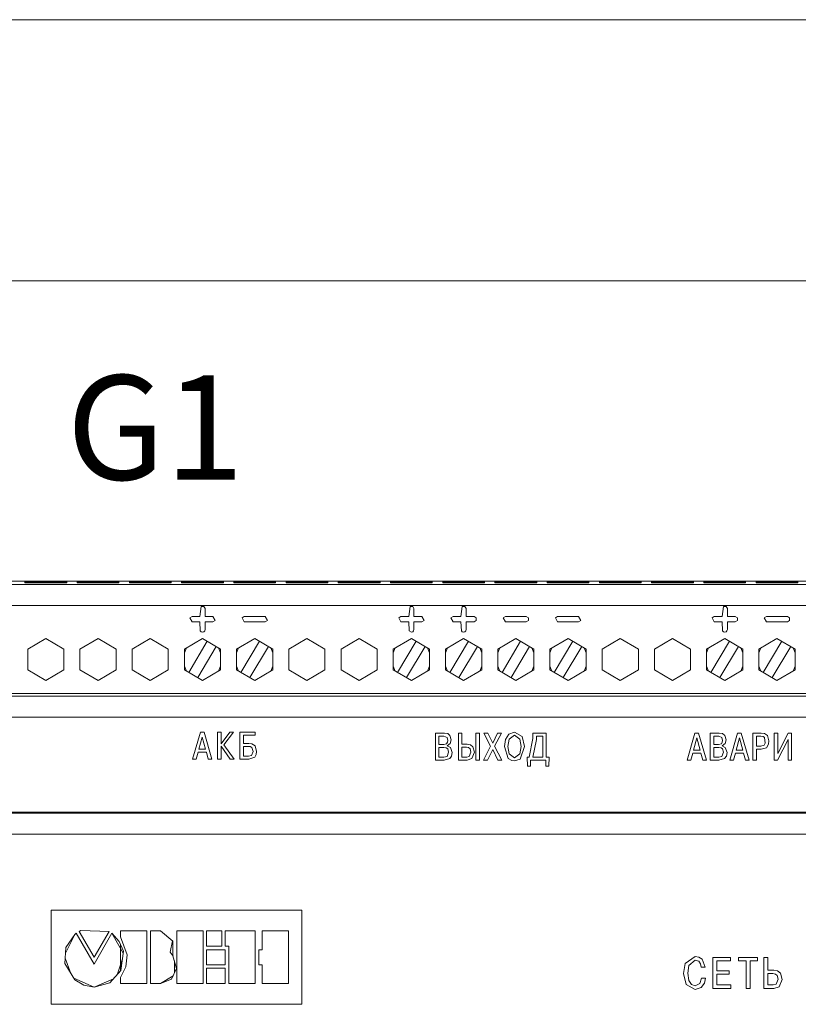
# Model space of a CAD drawing. Units: millimetres. Extents: x -451 to 5798, y 0 to 387.
# Drawn here: x 5138 to 5153, y 180 to 199 of the extents above; entities that cross this region are included whole.
import ezdxf

# ---------------------------------------------------------------- set-up
doc = ezdxf.new("R2010")
doc.units = ezdxf.units.MM
doc.layers.add('1 Основная', color=30, linetype='Continuous', lineweight=50)
doc.layers.add('ТЕКСТ', color=7, linetype='Continuous', lineweight=13)
doc.styles.add('TEXT', font='isocpeur.ttf')

msp = doc.modelspace()

# ---------------------------------------------------------------- linework, layer by layer
at = {"layer": '1 Основная', "linetype": 'Continuous', "lineweight": 0, "ltscale": 4}
for p, q in [((5125.06, 188.56), (5156.46, 188.56)), ((5125.06, 188.494), (5156.46, 188.494)), ((5137.86, 188.546), (5138.66, 188.546)), ((5138.66, 188.529), (5138.66, 188.546)), ((5138.86, 188.546), (5139.66, 188.546)), ((5139.66, 188.529), (5139.66, 188.546)), ((5139.86, 188.546), (5140.66, 188.546)), ((5140.66, 188.529), (5140.66, 188.546)), ((5140.86, 188.546), (5141.66, 188.546)), ((5141.66, 188.529), (5141.66, 188.546)), ((5141.86, 188.546), (5142.66, 188.546)), ((5142.66, 188.529), (5142.66, 188.546)), ((5142.86, 188.546), (5143.66, 188.546)), ((5143.66, 188.529), (5143.66, 188.546)), ((5143.86, 188.546), (5144.66, 188.546)), ((5144.66, 188.529), (5144.66, 188.546)), ((5144.86, 188.546), (5145.66, 188.546)), ((5145.66, 188.529), (5145.66, 188.546)), ((5145.86, 188.546), (5146.66, 188.546)), ((5146.66, 188.529), (5146.66, 188.546)), ((5146.86, 188.546), (5147.66, 188.546)), ((5147.66, 188.529), (5147.66, 188.546)), ((5147.86, 188.546), (5148.66, 188.546)), ((5148.66, 188.529), (5148.66, 188.546)), ((5148.86, 188.546), (5149.66, 188.546)), ((5149.66, 188.529), (5149.66, 188.546)), ((5149.86, 188.546), (5150.66, 188.546)), ((5150.66, 188.529), (5150.66, 188.546)), ((5150.86, 188.546), (5151.66, 188.546)), ((5151.66, 188.529), (5151.66, 188.546)), ((5151.86, 188.546), (5152.66, 188.546)), ((5152.66, 188.529), (5152.66, 188.546)), ((5125.06, 188.094), (5156.46, 188.094)), ((5141.21, 187.883), (5141.235, 188.076)), ((5141.235, 188.076), (5141.285, 188.076)), ((5141.285, 188.076), (5141.31, 188.033)), ((5145.21, 187.883), (5145.235, 188.076)), ((5145.235, 188.076), (5145.285, 188.076)), ((5146.21, 187.883), (5146.235, 188.076)), ((5146.235, 188.076), (5146.285, 188.076)), ((5146.285, 188.076), (5146.31, 188.033)), ((5151.21, 187.883), (5151.235, 188.076)), ((5151.235, 188.076), (5151.285, 188.076)), ((5151.285, 188.076), (5151.31, 188.033)), ((5141.06, 187.883), (5141.21, 187.883)), ((5142.06, 187.883), (5142.46, 187.883)), ((5145.06, 187.883), (5145.21, 187.883)), ((5146.06, 187.883), (5146.21, 187.883)), ((5146.46, 187.883), (5146.503, 187.858)), ((5147.06, 187.883), (5147.46, 187.883)), ((5147.46, 187.883), (5147.503, 187.858)), ((5148.06, 187.883), (5148.46, 187.883)), ((5151.06, 187.883), (5151.21, 187.883)), ((5151.46, 187.883), (5151.503, 187.858)), ((5152.06, 187.883), (5152.46, 187.883)), ((5152.46, 187.883), (5152.503, 187.858)), ((5141.06, 187.783), (5141.21, 187.783)), ((5141.21, 187.783), (5141.217, 187.608)), ((5142.06, 187.783), (5142.46, 187.783)), ((5145.06, 187.783), (5145.21, 187.783)), ((5145.21, 187.783), (5145.217, 187.608)), ((5146.06, 187.783), (5146.21, 187.783)), ((5146.21, 187.783), (5146.217, 187.608)), ((5146.46, 187.783), (5146.503, 187.808)), ((5146.503, 187.808), (5146.503, 187.858)), ((5147.06, 187.783), (5147.46, 187.783)), ((5147.46, 187.783), (5147.503, 187.808)), ((5147.503, 187.808), (5147.503, 187.858)), ((5148.06, 187.783), (5148.46, 187.783)), ((5151.06, 187.783), (5151.21, 187.783)), ((5151.21, 187.783), (5151.217, 187.608)), ((5151.46, 187.783), (5151.503, 187.808)), ((5151.503, 187.808), (5151.503, 187.858)), ((5152.06, 187.783), (5152.46, 187.783)), ((5152.46, 187.783), (5152.503, 187.808)), ((5152.503, 187.808), (5152.503, 187.858)), ((5141.217, 187.608), (5141.235, 187.59)), ((5141.235, 187.59), (5141.26, 187.583)), ((5141.26, 187.583), (5141.285, 187.59)), ((5141.285, 187.59), (5141.303, 187.608)), ((5145.217, 187.608), (5145.26, 187.583)), ((5145.26, 187.583), (5145.285, 187.59)), ((5146.217, 187.608), (5146.235, 187.59)), ((5146.235, 187.59), (5146.26, 187.583)), ((5146.26, 187.583), (5146.285, 187.59)), ((5146.285, 187.59), (5146.303, 187.608)), ((5151.217, 187.608), (5151.235, 187.59)), ((5151.235, 187.59), (5151.26, 187.583)), ((5151.26, 187.583), (5151.285, 187.59)), ((5151.285, 187.59), (5151.303, 187.608)), ((5137.914, 187.26), (5138.26, 187.46)), ((5138.26, 187.46), (5138.606, 187.26)), ((5138.914, 187.26), (5139.26, 187.46)), ((5139.26, 187.46), (5139.606, 187.26)), ((5139.914, 187.26), (5140.26, 187.46)), ((5140.26, 187.46), (5140.606, 187.26)), ((5140.914, 187.26), (5141.26, 187.46)), ((5140.996, 186.812), (5141.351, 187.408)), ((5141.26, 187.46), (5141.606, 187.26)), ((5141.914, 187.26), (5142.26, 187.46)), ((5141.996, 186.812), (5142.351, 187.408)), ((5142.26, 187.46), (5142.606, 187.26)), ((5142.914, 187.26), (5143.26, 187.46)), ((5143.26, 187.46), (5143.606, 187.26)), ((5143.914, 187.26), (5144.26, 187.46)), ((5144.26, 187.46), (5144.606, 187.26)), ((5144.914, 187.26), (5145.26, 187.46)), ((5144.996, 186.812), (5145.351, 187.408)), ((5145.26, 187.46), (5145.606, 187.26)), ((5145.914, 187.26), (5146.26, 187.46)), ((5145.996, 186.812), (5146.351, 187.408)), ((5146.26, 187.46), (5146.606, 187.26)), ((5146.914, 187.26), (5147.26, 187.46)), ((5146.996, 186.812), (5147.351, 187.408)), ((5147.26, 187.46), (5147.606, 187.26)), ((5147.914, 187.26), (5148.26, 187.46)), ((5147.996, 186.812), (5148.351, 187.408)), ((5148.26, 187.46), (5148.606, 187.26)), ((5148.914, 187.26), (5149.26, 187.46)), ((5149.26, 187.46), (5149.606, 187.26)), ((5149.914, 187.26), (5150.26, 187.46)), ((5150.26, 187.46), (5150.606, 187.26)), ((5150.914, 187.26), (5151.26, 187.46)), ((5150.996, 186.812), (5151.351, 187.408)), ((5151.26, 187.46), (5151.606, 187.26)), ((5151.914, 187.26), (5152.26, 187.46)), ((5151.996, 186.812), (5152.351, 187.408)), ((5152.26, 187.46), (5152.606, 187.26)), ((5138.606, 186.86), (5138.606, 187.26)), ((5139.606, 186.86), (5139.606, 187.26)), ((5140.606, 186.86), (5140.606, 187.26)), ((5140.914, 187.19), (5140.952, 187.282)), ((5141.169, 186.712), (5141.524, 187.308)), ((5141.569, 187.282), (5141.606, 187.19)), ((5141.606, 186.86), (5141.606, 187.26)), ((5141.914, 187.19), (5141.952, 187.282)), ((5142.169, 186.712), (5142.524, 187.308)), ((5142.569, 187.282), (5142.606, 187.19)), ((5142.606, 186.86), (5142.606, 187.26)), ((5143.606, 186.86), (5143.606, 187.26)), ((5144.606, 186.86), (5144.606, 187.26)), ((5144.914, 187.19), (5144.952, 187.282)), ((5145.169, 186.712), (5145.524, 187.308)), ((5145.569, 187.282), (5145.606, 187.19)), ((5145.606, 186.86), (5145.606, 187.26)), ((5145.914, 187.19), (5145.952, 187.282)), ((5146.169, 186.712), (5146.524, 187.308)), ((5146.569, 187.282), (5146.606, 187.19)), ((5146.606, 186.86), (5146.606, 187.26)), ((5146.914, 187.19), (5146.952, 187.282)), ((5147.169, 186.712), (5147.524, 187.308)), ((5147.569, 187.282), (5147.606, 187.19)), ((5147.606, 186.86), (5147.606, 187.26)), ((5147.914, 187.19), (5147.952, 187.282)), ((5148.169, 186.712), (5148.524, 187.308)), ((5148.569, 187.282), (5148.606, 187.19)), ((5148.606, 186.86), (5148.606, 187.26)), ((5149.606, 186.86), (5149.606, 187.26)), ((5150.606, 186.86), (5150.606, 187.26)), ((5150.914, 187.19), (5150.952, 187.282)), ((5151.169, 186.712), (5151.524, 187.308)), ((5151.569, 187.282), (5151.606, 187.19)), ((5151.606, 186.86), (5151.606, 187.26)), ((5151.914, 187.19), (5151.952, 187.282)), ((5152.169, 186.712), (5152.524, 187.308)), ((5152.569, 187.282), (5152.606, 187.19)), ((5152.606, 186.86), (5152.606, 187.26)), ((5138.26, 186.66), (5138.606, 186.86)), ((5139.26, 186.66), (5139.606, 186.86)), ((5140.26, 186.66), (5140.606, 186.86)), ((5140.914, 186.93), (5140.951, 186.838)), ((5141.26, 186.66), (5141.606, 186.86)), ((5141.568, 186.838), (5141.606, 186.93)), ((5141.914, 186.93), (5141.951, 186.838)), ((5142.26, 186.66), (5142.606, 186.86)), ((5142.568, 186.838), (5142.606, 186.93)), ((5143.26, 186.66), (5143.606, 186.86)), ((5144.26, 186.66), (5144.606, 186.86)), ((5144.914, 186.93), (5144.951, 186.838)), ((5145.26, 186.66), (5145.606, 186.86)), ((5145.568, 186.838), (5145.606, 186.93)), ((5145.914, 186.93), (5145.951, 186.838)), ((5146.26, 186.66), (5146.606, 186.86)), ((5146.568, 186.838), (5146.606, 186.93)), ((5146.914, 186.93), (5146.951, 186.838)), ((5147.26, 186.66), (5147.606, 186.86)), ((5147.568, 186.838), (5147.606, 186.93)), ((5147.914, 186.93), (5147.951, 186.838)), ((5148.26, 186.66), (5148.606, 186.86)), ((5148.568, 186.838), (5148.606, 186.93)), ((5149.26, 186.66), (5149.606, 186.86)), ((5150.26, 186.66), (5150.606, 186.86)), ((5150.914, 186.93), (5150.951, 186.838)), ((5151.26, 186.66), (5151.606, 186.86)), ((5151.568, 186.838), (5151.606, 186.93)), ((5151.914, 186.93), (5151.951, 186.838)), ((5152.26, 186.66), (5152.606, 186.86)), ((5152.568, 186.838), (5152.606, 186.93)), ((5125.06, 186.41), (5156.46, 186.41)), ((5125.06, 186.356), (5156.46, 186.356)), ((5125.06, 185.956), (5156.46, 185.956)), ((5141.221, 185.668), (5141.291, 185.668)), ((5141.291, 185.668), (5141.44, 185.149)), ((5141.549, 185.668), (5141.615, 185.668)), ((5141.781, 185.668), (5141.855, 185.668)), ((5141.977, 185.668), (5142.27, 185.668)), ((5142.27, 185.609), (5142.27, 185.668)), ((5145.721, 185.652), (5145.893, 185.652)), ((5145.893, 185.652), (5145.957, 185.64)), ((5145.957, 185.64), (5145.999, 185.607)), ((5146.162, 185.652), (5146.228, 185.652)), ((5146.496, 185.652), (5146.562, 185.652)), ((5146.562, 185.133), (5146.562, 185.652)), ((5146.724, 185.652), (5146.817, 185.46)), ((5146.817, 185.46), (5146.912, 185.652)), ((5146.912, 185.652), (5146.984, 185.652)), ((5147.061, 185.529), (5147.124, 185.629)), ((5147.124, 185.629), (5147.235, 185.667)), ((5147.235, 185.667), (5147.384, 185.585)), ((5150.69, 185.652), (5150.76, 185.652)), ((5150.76, 185.652), (5150.909, 185.133)), ((5150.984, 185.652), (5151.155, 185.652)), ((5151.155, 185.652), (5151.219, 185.64)), ((5151.219, 185.64), (5151.262, 185.607)), ((5151.507, 185.652), (5151.577, 185.652)), ((5151.577, 185.652), (5151.726, 185.133)), ((5151.8, 185.652), (5151.96, 185.652)), ((5151.96, 185.652), (5152.021, 185.644)), ((5152.021, 185.644), (5152.081, 185.602)), ((5152.209, 185.652), (5152.275, 185.652)), ((5152.472, 185.652), (5152.538, 185.652)), ((5152.538, 185.133), (5152.538, 185.652)), ((5141.256, 185.575), (5141.319, 185.342)), ((5142.043, 185.609), (5142.27, 185.609)), ((5142.15, 185.454), (5142.208, 185.446)), ((5142.208, 185.446), (5142.268, 185.405)), ((5145.787, 185.593), (5145.881, 185.593)), ((5145.879, 185.432), (5145.934, 185.448)), ((5145.881, 185.593), (5145.944, 185.566)), ((5145.934, 185.448), (5145.952, 185.475)), ((5145.944, 185.566), (5145.957, 185.512)), ((5145.948, 185.409), (5146.005, 185.45)), ((5145.952, 185.475), (5145.957, 185.512)), ((5146.328, 185.441), (5146.392, 185.428)), ((5147.134, 185.534), (5147.235, 185.609)), ((5147.235, 185.609), (5147.336, 185.534)), ((5147.514, 185.192), (5147.588, 185.545)), ((5147.776, 185.192), (5147.776, 185.593)), ((5150.725, 185.558), (5150.788, 185.326)), ((5151.049, 185.593), (5151.144, 185.593)), ((5151.141, 185.432), (5151.197, 185.448)), ((5151.144, 185.593), (5151.206, 185.566)), ((5151.197, 185.448), (5151.214, 185.475)), ((5151.206, 185.566), (5151.22, 185.512)), ((5151.21, 185.409), (5151.267, 185.45)), ((5151.214, 185.475), (5151.22, 185.512)), ((5151.262, 185.607), (5151.287, 185.52)), ((5151.267, 185.45), (5151.287, 185.52)), ((5151.542, 185.558), (5151.605, 185.326)), ((5151.866, 185.593), (5151.949, 185.593)), ((5151.949, 185.593), (5151.994, 185.587)), ((5151.994, 185.587), (5152.023, 185.566)), ((5152.016, 185.421), (5152.035, 185.455)), ((5152.023, 185.566), (5152.035, 185.455)), ((5152.059, 185.371), (5152.1, 185.438)), ((5152.081, 185.602), (5152.107, 185.503)), ((5152.1, 185.438), (5152.107, 185.503)), ((5152.273, 185.133), (5152.472, 185.529)), ((5141.141, 185.149), (5141.178, 185.284)), ((5141.178, 185.284), (5141.334, 185.284)), ((5141.334, 185.284), (5141.371, 185.149)), ((5142.043, 185.395), (5142.139, 185.395)), ((5142.139, 185.395), (5142.171, 185.392)), ((5142.268, 185.405), (5142.296, 185.3)), ((5142.288, 185.242), (5142.296, 185.3)), ((5145.787, 185.373), (5145.883, 185.373)), ((5145.883, 185.373), (5145.927, 185.367)), ((5145.927, 185.367), (5145.957, 185.347)), ((5145.943, 185.206), (5145.974, 185.284)), ((5145.957, 185.347), (5145.974, 185.284)), ((5146.008, 185.374), (5146.041, 185.278)), ((5146.03, 185.21), (5146.041, 185.278)), ((5146.228, 185.382), (5146.314, 185.382)), ((5146.314, 185.382), (5146.355, 185.374)), ((5146.719, 185.133), (5146.817, 185.337)), ((5146.817, 185.337), (5146.914, 185.133)), ((5147.133, 185.253), (5147.235, 185.176)), ((5147.235, 185.176), (5147.337, 185.253)), ((5150.61, 185.133), (5150.647, 185.267)), ((5150.647, 185.267), (5150.803, 185.267)), ((5150.803, 185.267), (5150.84, 185.133)), ((5151.049, 185.373), (5151.145, 185.373)), ((5151.145, 185.373), (5151.19, 185.367)), ((5151.19, 185.367), (5151.219, 185.347)), ((5151.206, 185.206), (5151.237, 185.284)), ((5151.219, 185.347), (5151.237, 185.284)), ((5151.271, 185.374), (5151.304, 185.278)), ((5151.292, 185.21), (5151.304, 185.278)), ((5151.427, 185.133), (5151.464, 185.267)), ((5151.464, 185.267), (5151.62, 185.267)), ((5151.949, 185.398), (5152.016, 185.421)), ((5151.955, 185.34), (5152.059, 185.371)), ((5141.371, 185.149), (5141.44, 185.149)), ((5141.788, 185.149), (5141.868, 185.149)), ((5142.139, 185.208), (5142.196, 185.222)), ((5142.15, 185.149), (5142.26, 185.19)), ((5142.26, 185.19), (5142.288, 185.242)), ((5145.883, 185.192), (5145.943, 185.206)), ((5145.887, 185.133), (5145.995, 185.163)), ((5145.995, 185.163), (5146.03, 185.21)), ((5146.32, 185.192), (5146.368, 185.205)), ((5146.328, 185.133), (5146.42, 185.162)), ((5146.914, 185.133), (5146.993, 185.133)), ((5147.112, 185.167), (5147.185, 185.124)), ((5147.894, 185.016), (5147.899, 185.192)), ((5150.84, 185.133), (5150.909, 185.133)), ((5151.145, 185.192), (5151.206, 185.206)), ((5151.149, 185.133), (5151.258, 185.163)), ((5151.258, 185.163), (5151.292, 185.21)), ((5147.482, 185.016), (5147.541, 185.016)), ((5125.06, 184.14), (5156.46, 184.14)), ((5125.06, 184.117), (5156.46, 184.117)), ((5125.06, 183.717), (5156.46, 183.717)), ((5138.36, 182.26), (5143.16, 182.26)), ((5143.16, 180.46), (5143.16, 182.26)), ((5138.933, 181.872), (5139.471, 181.855)), ((5139.183, 181.36), (5139.471, 181.855)), ((5139.689, 181.865), (5140.195, 181.865)), ((5140.195, 180.857), (5140.195, 181.865)), ((5140.262, 181.865), (5140.458, 181.865)), ((5140.458, 181.865), (5140.694, 181.67)), ((5141.271, 180.857), (5141.271, 181.865)), ((5141.339, 181.865), (5141.63, 181.865)), ((5141.63, 181.573), (5141.63, 181.865)), ((5141.697, 181.865), (5142.27, 181.865)), ((5142.27, 180.857), (5142.27, 181.865)), ((5142.91, 180.857), (5142.91, 181.865)), ((5138.635, 181.441), (5138.814, 181.798)), ((5138.641, 181.545), (5138.814, 181.798)), ((5139.183, 181.229), (5139.527, 181.82)), ((5139.665, 181.665), (5139.747, 181.474)), ((5139.689, 181.095), (5139.689, 181.609)), ((5141.339, 181.505), (5141.697, 181.505)), ((5141.697, 181.216), (5141.697, 181.505)), ((5142.337, 181.505), (5142.405, 181.505)), ((5138.629, 181.344), (5138.737, 181.052)), ((5139.628, 181.027), (5139.727, 181.328)), ((5139.698, 181.104), (5139.747, 181.474)), ((5139.792, 181.178), (5139.82, 181.406)), ((5140.722, 181.293), (5140.727, 181.069)), ((5150.503, 181.24), (5150.693, 181.374)), ((5150.571, 181.2), (5150.693, 181.307)), ((5150.693, 181.374), (5150.762, 181.364)), ((5150.693, 181.307), (5150.763, 181.285)), ((5150.762, 181.364), (5150.828, 181.326)), ((5150.828, 181.326), (5150.887, 181.174)), ((5151.033, 181.356), (5151.368, 181.356)), ((5151.109, 181.29), (5151.368, 181.29)), ((5151.368, 181.29), (5151.368, 181.356)), ((5151.523, 181.356), (5151.889, 181.356)), ((5151.889, 181.29), (5151.889, 181.356)), ((5152.009, 181.356), (5152.084, 181.356)), ((5139.488, 180.871), (5139.698, 181.104)), ((5139.689, 180.971), (5139.792, 181.178)), ((5141.339, 181.149), (5141.697, 181.149)), ((5141.697, 180.857), (5141.697, 181.149)), ((5150.763, 181.285), (5150.798, 181.232)), ((5150.798, 181.232), (5150.811, 181.174)), ((5150.811, 181.174), (5150.887, 181.174)), ((5151.345, 181.036), (5151.345, 181.103)), ((5152.199, 181.115), (5152.272, 181.1)), ((5152.272, 181.1), (5152.325, 181.058)), ((5138.794, 180.958), (5139.183, 180.79)), ((5138.813, 180.926), (5138.986, 180.825)), ((5150.573, 180.916), (5150.626, 180.838)), ((5150.782, 180.858), (5150.817, 180.96)), ((5150.817, 180.96), (5150.892, 180.96)), ((5150.871, 180.867), (5150.892, 180.96)), ((5151.109, 181.036), (5151.345, 181.036)), ((5152.084, 181.048), (5152.183, 181.048)), ((5152.183, 181.048), (5152.23, 181.039)), ((5152.23, 181.039), (5152.262, 181.013)), ((5152.244, 180.846), (5152.282, 180.94)), ((5152.262, 181.013), (5152.282, 180.94)), ((5138.986, 180.825), (5139.183, 180.79)), ((5150.523, 180.841), (5150.694, 180.746)), ((5150.626, 180.838), (5150.697, 180.813)), ((5150.694, 180.746), (5150.812, 180.783)), ((5150.697, 180.813), (5150.782, 180.858)), ((5150.812, 180.783), (5150.871, 180.867)), ((5151.376, 180.764), (5151.376, 180.831)), ((5152.189, 180.831), (5152.244, 180.846)), ((5152.199, 180.764), (5152.304, 180.797))]:
    msp.add_line(p, q, dxfattribs=at)
for points in [[(5122.06, 199.305), (5194.06, 199.305), (5194.06, 194.305), (5122.06, 194.305), (5122.06, 199.305)], [(5137.86, 188.546), (5137.86, 188.529), (5138.66, 188.529)], [(5138.86, 188.546), (5138.86, 188.529), (5139.66, 188.529)], [(5139.86, 188.546), (5139.86, 188.529), (5140.66, 188.529)], [(5140.86, 188.546), (5140.86, 188.529), (5141.66, 188.529)], [(5141.86, 188.546), (5141.86, 188.529), (5142.66, 188.529)], [(5142.86, 188.546), (5142.86, 188.529), (5143.66, 188.529)], [(5143.86, 188.546), (5143.86, 188.529), (5144.66, 188.529)], [(5144.86, 188.546), (5144.86, 188.529), (5145.66, 188.529)], [(5145.86, 188.546), (5145.86, 188.529), (5146.66, 188.529)], [(5146.86, 188.546), (5146.86, 188.529), (5147.66, 188.529)], [(5147.86, 188.546), (5147.86, 188.529), (5148.66, 188.529)], [(5148.86, 188.546), (5148.86, 188.529), (5149.66, 188.529)], [(5149.86, 188.546), (5149.86, 188.529), (5150.66, 188.529)], [(5150.86, 188.546), (5150.86, 188.529), (5151.66, 188.529)], [(5151.86, 188.546), (5151.86, 188.529), (5152.66, 188.529)], [(5145.285, 188.076), (5145.31, 188.033), (5145.31, 187.883), (5145.46, 187.883), (5145.503, 187.808), (5145.46, 187.783), (5145.31, 187.783), (5145.31, 187.633), (5145.303, 187.608), (5145.285, 187.59)], [(5141.06, 187.783), (5141.017, 187.858), (5141.06, 187.883)], [(5141.31, 188.033), (5141.31, 187.883), (5141.46, 187.883)], [(5141.46, 187.883), (5141.503, 187.808), (5141.46, 187.783)], [(5142.06, 187.783), (5142.017, 187.858), (5142.06, 187.883)], [(5142.46, 187.883), (5142.503, 187.808), (5142.46, 187.783)], [(5145.06, 187.783), (5145.017, 187.858), (5145.06, 187.883)], [(5146.06, 187.783), (5146.017, 187.858), (5146.06, 187.883)], [(5146.31, 188.033), (5146.31, 187.883), (5146.46, 187.883)], [(5147.06, 187.783), (5147.017, 187.858), (5147.06, 187.883)], [(5148.06, 187.783), (5148.017, 187.858), (5148.06, 187.883)], [(5148.46, 187.883), (5148.503, 187.808), (5148.46, 187.783)], [(5151.06, 187.783), (5151.017, 187.858), (5151.06, 187.883)], [(5151.31, 188.033), (5151.31, 187.883), (5151.46, 187.883)], [(5152.06, 187.783), (5152.017, 187.858), (5152.06, 187.883)], [(5141.303, 187.608), (5141.31, 187.633), (5141.31, 187.783), (5141.46, 187.783)], [(5146.303, 187.608), (5146.31, 187.633), (5146.31, 187.783), (5146.46, 187.783)], [(5151.303, 187.608), (5151.31, 187.633), (5151.31, 187.783), (5151.46, 187.783)], [(5137.914, 187.26), (5137.914, 186.86), (5138.26, 186.66)], [(5138.914, 187.26), (5138.914, 186.86), (5139.26, 186.66)], [(5139.914, 187.26), (5139.914, 186.86), (5140.26, 186.66)], [(5140.914, 187.26), (5140.914, 186.86), (5141.26, 186.66)], [(5141.914, 187.26), (5141.914, 186.86), (5142.26, 186.66)], [(5142.914, 187.26), (5142.914, 186.86), (5143.26, 186.66)], [(5143.914, 187.26), (5143.914, 186.86), (5144.26, 186.66)], [(5144.914, 187.26), (5144.914, 186.86), (5145.26, 186.66)], [(5145.914, 187.26), (5145.914, 186.86), (5146.26, 186.66)], [(5146.914, 187.26), (5146.914, 186.86), (5147.26, 186.66)], [(5147.914, 187.26), (5147.914, 186.86), (5148.26, 186.66)], [(5148.914, 187.26), (5148.914, 186.86), (5149.26, 186.66)], [(5149.914, 187.26), (5149.914, 186.86), (5150.26, 186.66)], [(5150.914, 187.26), (5150.914, 186.86), (5151.26, 186.66)], [(5151.914, 187.26), (5151.914, 186.86), (5152.26, 186.66)], [(5141.141, 185.149), (5141.072, 185.149), (5141.221, 185.668)], [(5141.549, 185.668), (5141.549, 185.149), (5141.615, 185.149)], [(5141.615, 185.668), (5141.615, 185.447), (5141.781, 185.668)], [(5141.855, 185.668), (5141.668, 185.428), (5141.868, 185.149)], [(5141.977, 185.668), (5141.977, 185.149), (5142.15, 185.149)], [(5145.721, 185.652), (5145.721, 185.133), (5145.887, 185.133)], [(5146.162, 185.652), (5146.162, 185.133), (5146.328, 185.133)], [(5146.228, 185.652), (5146.228, 185.441), (5146.328, 185.441)], [(5146.496, 185.652), (5146.496, 185.133), (5146.562, 185.133)], [(5146.724, 185.652), (5146.646, 185.652), (5146.777, 185.398), (5146.639, 185.133), (5146.719, 185.133)], [(5146.984, 185.652), (5146.854, 185.4), (5146.993, 185.133)], [(5147.588, 185.545), (5147.588, 185.652), (5147.842, 185.652)], [(5147.842, 185.652), (5147.842, 185.192), (5147.899, 185.192)], [(5150.61, 185.133), (5150.541, 185.133), (5150.69, 185.652)], [(5150.984, 185.652), (5150.984, 185.133), (5151.149, 185.133)], [(5151.427, 185.133), (5151.358, 185.133), (5151.507, 185.652)], [(5151.8, 185.652), (5151.8, 185.133), (5151.866, 185.133)], [(5152.209, 185.652), (5152.209, 185.133), (5152.273, 185.133)], [(5152.275, 185.652), (5152.275, 185.259), (5152.472, 185.652)], [(5141.256, 185.575), (5141.193, 185.342), (5141.319, 185.342)], [(5142.043, 185.609), (5142.043, 185.454), (5142.15, 185.454)], [(5145.787, 185.593), (5145.787, 185.432), (5145.879, 185.432)], [(5146.005, 185.45), (5146.025, 185.52), (5145.999, 185.607)], [(5147.061, 185.529), (5147.041, 185.392), (5147.112, 185.167)], [(5147.133, 185.253), (5147.11, 185.392), (5147.134, 185.534)], [(5147.337, 185.253), (5147.36, 185.392), (5147.336, 185.534)], [(5147.384, 185.585), (5147.429, 185.392), (5147.344, 185.154)], [(5147.654, 185.529), (5147.588, 185.192), (5147.776, 185.192)], [(5147.654, 185.529), (5147.654, 185.593), (5147.776, 185.593)], [(5150.725, 185.558), (5150.662, 185.326), (5150.788, 185.326)], [(5151.049, 185.593), (5151.049, 185.432), (5151.141, 185.432)], [(5151.542, 185.558), (5151.479, 185.326), (5151.605, 185.326)], [(5151.866, 185.593), (5151.866, 185.398), (5151.949, 185.398)], [(5152.472, 185.529), (5152.472, 185.133), (5152.538, 185.133)], [(5141.615, 185.149), (5141.615, 185.403), (5141.788, 185.149)], [(5142.043, 185.395), (5142.043, 185.208), (5142.139, 185.208)], [(5142.171, 185.392), (5142.203, 185.376), (5142.229, 185.299), (5142.196, 185.222)], [(5145.787, 185.373), (5145.787, 185.192), (5145.883, 185.192)], [(5145.948, 185.409), (5145.948, 185.406), (5146.008, 185.374)], [(5146.228, 185.382), (5146.228, 185.192), (5146.32, 185.192)], [(5146.355, 185.374), (5146.383, 185.351), (5146.401, 185.287), (5146.368, 185.205)], [(5146.392, 185.428), (5146.438, 185.39), (5146.468, 185.285), (5146.42, 185.162)], [(5151.049, 185.373), (5151.049, 185.192), (5151.145, 185.192)], [(5151.21, 185.409), (5151.21, 185.406), (5151.271, 185.374)], [(5151.62, 185.267), (5151.657, 185.133), (5151.726, 185.133)], [(5151.866, 185.133), (5151.866, 185.34), (5151.955, 185.34)], [(5147.185, 185.124), (5147.235, 185.117), (5147.344, 185.154)], [(5147.482, 185.016), (5147.477, 185.192), (5147.514, 185.192)], [(5147.541, 185.016), (5147.541, 185.133), (5147.835, 185.133)], [(5147.835, 185.133), (5147.835, 185.016), (5147.894, 185.016)], [(5138.36, 182.26), (5138.36, 180.46), (5143.16, 180.46)], [(5138.933, 181.872), (5138.897, 181.855), (5139.183, 181.36)], [(5139.689, 181.865), (5139.689, 181.749), (5139.82, 181.406)], [(5140.262, 181.865), (5140.262, 180.857), (5140.458, 180.857)], [(5141.271, 180.857), (5140.766, 180.857), (5140.766, 181.865), (5141.271, 181.865)], [(5141.339, 181.865), (5141.339, 181.573), (5141.63, 181.573)], [(5141.697, 181.865), (5141.697, 181.573), (5141.764, 181.573)], [(5142.405, 181.505), (5142.405, 181.865), (5142.91, 181.865)], [(5138.814, 181.798), (5138.839, 181.819), (5139.183, 181.229)], [(5139.742, 181.439), (5139.527, 181.82), (5139.665, 181.665)], [(5140.685, 181.678), (5140.64, 181.457), (5140.697, 181.379)], [(5140.694, 181.67), (5140.695, 181.386), (5140.764, 181.145), (5140.665, 180.943)], [(5138.641, 181.545), (5138.623, 181.24), (5138.813, 180.926)], [(5141.339, 181.505), (5141.339, 181.216), (5141.697, 181.216)], [(5141.764, 181.573), (5141.764, 180.857), (5142.27, 180.857)], [(5142.337, 181.505), (5142.337, 181.216), (5142.405, 181.216)], [(5151.033, 181.356), (5151.033, 180.764), (5151.376, 180.764)], [(5151.109, 181.29), (5151.109, 181.103), (5151.345, 181.103)], [(5151.523, 181.356), (5151.523, 181.29), (5151.668, 181.29)], [(5151.668, 181.29), (5151.668, 180.764), (5151.744, 180.764)], [(5151.744, 180.764), (5151.744, 181.29), (5151.889, 181.29)], [(5152.009, 181.356), (5152.009, 180.764), (5152.199, 180.764)], [(5152.084, 181.356), (5152.084, 181.115), (5152.199, 181.115)], [(5141.339, 181.149), (5141.339, 180.857), (5141.697, 180.857)], [(5142.405, 181.216), (5142.405, 180.857), (5142.91, 180.857)], [(5150.503, 181.24), (5150.473, 181.05), (5150.523, 180.841)], [(5150.571, 181.2), (5150.552, 181.053), (5150.573, 180.916)], [(5139.559, 180.95), (5139.183, 180.79), (5139.488, 180.871)], [(5139.689, 180.971), (5139.689, 180.857), (5140.195, 180.857)], [(5140.696, 181.007), (5140.458, 180.857), (5140.665, 180.943)], [(5151.109, 181.036), (5151.109, 180.831), (5151.376, 180.831)], [(5152.084, 181.048), (5152.084, 180.831), (5152.189, 180.831)], [(5152.325, 181.058), (5152.359, 180.937), (5152.304, 180.797)]]:
    msp.add_lwpolyline(points, dxfattribs=at)

# ---------------------------------------------------------------- texts
at = {"layer": 'ТЕКСТ', "lineweight": 50, "ltscale": 100, "insert": (5140.355, 191.5), "char_height": 1.2, "width": 6, "attachment_point": 5, "style": 'TEXT'}
msp.add_mtext('{\\H1.6667x;G1}', dxfattribs=at)

doc.saveas('drawing.dxf')
